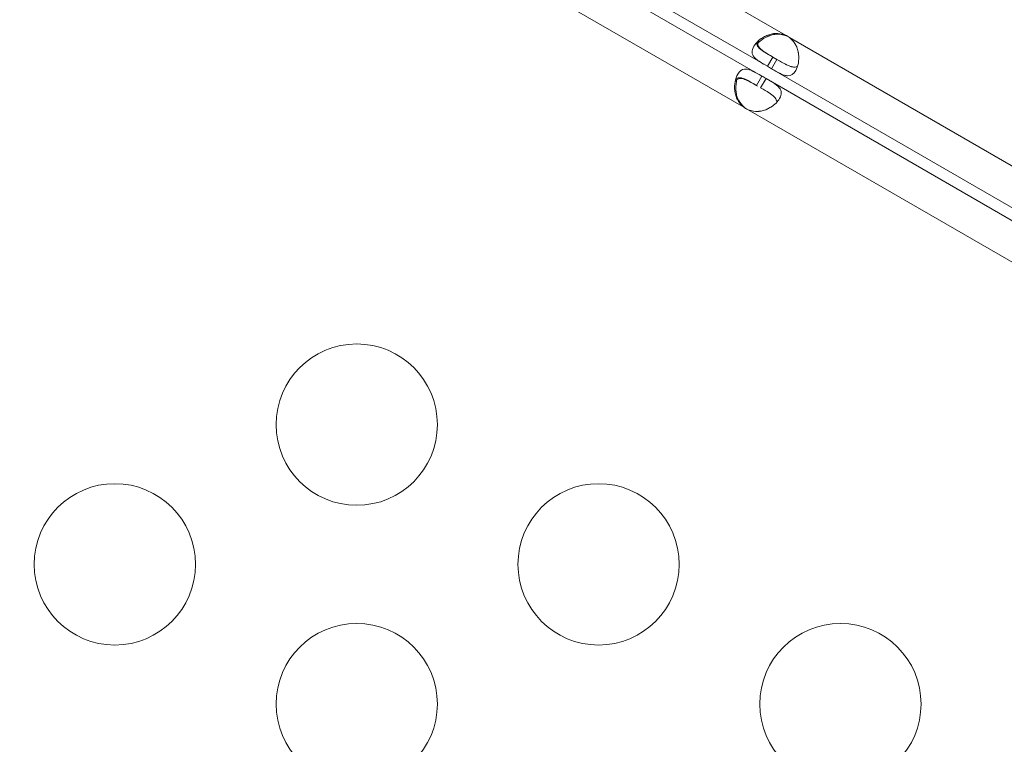
# Model space of a CAD drawing. Units: millimetres. Extents: x 124456 to 136980, y 82192 to 92691.
# Drawn here: x 130021 to 130204, y 86423 to 86558 of the extents above; entities that cross this region are included whole.
import ezdxf

# ---------------------------------------------------------------- set-up
doc = ezdxf.new("R2010")
doc.units = ezdxf.units.MM
doc.header["$MEASUREMENT"] = 0
doc.styles.get("Standard").update_dxf_attribs({"font": 'arial.ttf'})
doc.dimstyles.new('ISO-25', dxfattribs={"dimtxt": 2.5, "dimasz": 2.5, "dimexe": 1.25, "dimexo": 0.625, "dimtad": 1, "dimtxsty": 'Standard', "dimcen": 2.5, "dimadec": 0, "dimazin": 0, "dimtfac": 1, "dimtmove": 0, "dimatfit": 3, "dimfxl": 1, "dimarcsym": 0})

# ---------------------------------------------------------------- blocks, each defined once
blk = doc.blocks.new('*D2')
at = {"color": 0, "lineweight": -2, "transparency": 16777216}
for p, q in [((125064.49, 91977.85), (124943.24, 91977.85)), ((124944.49, 82665.45), (124944.49, 91757.85)), ((125064.49, 82445.45), (124943.24, 82445.45))]:
    blk.add_line(p, q, dxfattribs=at)
at = {"color": 0, "transparency": 16777216}
for points in [[(124907.82, 91757.85), (124981.15, 91757.85), (124944.49, 91977.85)], [(124907.82, 82665.45), (124981.15, 82665.45), (124944.49, 82445.45)]]:
    blk.add_solid(points, dxfattribs=at)
at = {"layer": 'Defpoints', "color": 0, "transparency": 16777216}
for p in [(124944.49, 91977.85), (132284.93, 91977.85), (133008.68, 82445.45)]:
    blk.add_point(p, dxfattribs=at)
at = {"color": 0, "lineweight": 18, "transparency": 16777216, "insert": (124685.67, 87211.65), "char_height": 350, "attachment_point": 5, "rotation": 90}
blk.add_mtext('935', dxfattribs=at)

msp = doc.modelspace()

# ---------------------------------------------------------------- linework, layer by layer
at = {"color": 0, "linetype": 'Continuous', "lineweight": 18}
for p, q in [((130102.97, 86590.177), (130163.718, 86555.104)), ((130099.62, 86584.375), (130160.369, 86549.301)), ((130159.329, 86547.493), (130098.58, 86582.566)), ((130155.979, 86541.69), (130095.23, 86576.764)), ((130163.718, 86555.104), (130163.934, 86554.979)), ((130164.51, 86554.647), (130267.59, 86495.134)), ((130161.369, 86551.033), (130160.369, 86549.301)), ((130161.369, 86551.033), (130162.159, 86550.577)), ((130160.369, 86549.301), (130161.159, 86548.845)), ((130161.159, 86548.845), (130162.159, 86550.577)), ((130159.329, 86547.493), (130158.329, 86545.761)), ((130161.159, 86548.845), (130264.24, 86489.331)), ((130159.12, 86545.304), (130160.12, 86547.036)), ((130263.2, 86487.523), (130160.12, 86547.036)), ((130156.195, 86541.566), (130155.979, 86541.69)), ((130259.85, 86481.72), (130156.77, 86541.234))]:
    msp.add_line(p, q, dxfattribs=at)
for centre in [(130083.966, 86482.67), (130038.966, 86456.689), (130128.966, 86456.689), (130083.966, 86430.708), (130173.966, 86430.708)]:
    msp.add_circle(centre, 15, dxfattribs=at)
for centre, start, end in [((130161.876, 86550.998), 54.1699, 65.8301), ((130162.101, 86550.87), 61.8793, 65.95763), ((130158.613, 86545.339), 234.17565, 245.82435), ((130158.837, 86545.208), 234.04237, 238.11058)]:
    msp.add_arc(centre, 4.5, start, end, dxfattribs=at)
at = {"color": 0, "linetype": 'Continuous', "lineweight": 18, "extrusion": (0, 0, -1)}
msp.add_ellipse((130159.725, 86547.264), major_axis=(-3.897, 2.25), ratio=0, start_param=-1.6724504, end_param=-1.4691423, dxfattribs=at)
at = {"lineweight": 18}
msp.add_open_spline([(136972.196, 86529.246), (136948.431, 86148.577), (136539.181, 85286.8), (135464.878, 84531.271), (134318.718, 84275.724), (133553.56, 83466.726), (133173.224, 82027.32), (131770.568, 82407.109), (131165.476, 82782.962), (130507.956, 83139.958), (129764.768, 83879.729), (128761.747, 84160.665), (127850.335, 84616.179), (126840.435, 84666.684), (125503.999, 85031.16), (125147.372, 86080.625), (125211.467, 86879.845), (125147.372, 87678.411), (125506.09, 88730.657), (126971.244, 89114.181), (128914.69, 89278.655), (129859.328, 90891.802), (130910.245, 91433.117), (131590.969, 91871.494), (133048.52, 92263.339), (133483.16, 90662.581), (134122.296, 89516.605), (135470.184, 89230.327), (136540.237, 88485.91), (137003.233, 87509.307), (136964.81, 86886.896), (136979.61, 86648.014), (136972.196, 86529.246)], degree=3, knots=[0, 0, 0, 0, 1148.0502971, 2667.548506, 3815.5988031, 4545.0805095, 5961.8935928, 7492.6273222, 7819.7694118, 8147.6860707, 9724.7629802, 10872.8132772, 11220.2360501, 12765.1928346, 13913.2431317, 15061.2934288, 15699.4397906, 16334.4194832, 17482.4697803, 18630.5200774, 20579.5644282, 23120.1755645, 23606.916698, 24093.5393132, 25624.2730427, 27038.486605, 28277.276628, 29425.326925, 30936.9590223, 32085.0093194, 32441.5274605, 32799.7184054, 32799.7184054, 32799.7184054, 32799.7184054], dxfattribs=at)
at = {"color": 0, "linetype": 'Continuous', "lineweight": 18}
for points, knots in [([(130160.369, 86549.301), (130159.756, 86549.655), (130159.258, 86549.947), (130158.884, 86550.194), (130158.837, 86550.224), (130158.793, 86550.255), (130158.75, 86550.284), (130158.729, 86550.299), (130158.708, 86550.313), (130158.687, 86550.328), (130158.667, 86550.342), (130158.641, 86550.36), (130158.618, 86550.377), (130158.523, 86550.446), (130158.433, 86550.515), (130158.349, 86550.584), (130158.264, 86550.654), (130158.185, 86550.724), (130158.112, 86550.796), (130158.076, 86550.832), (130158.041, 86550.868), (130158.007, 86550.905), (130157.973, 86550.941), (130157.94, 86550.979), (130157.911, 86551.016), (130157.672, 86551.308), (130157.542, 86551.611), (130157.529, 86551.94), (130157.516, 86552.27), (130157.62, 86552.627), (130157.848, 86553.022), (130158.075, 86553.416), (130158.398, 86553.799), (130158.797, 86554.139), (130158.997, 86554.308), (130159.216, 86554.468), (130159.452, 86554.613), (130159.571, 86554.686), (130159.693, 86554.756), (130159.82, 86554.821), (130159.884, 86554.854), (130159.948, 86554.886), (130160.014, 86554.917), (130160.047, 86554.933), (130160.08, 86554.948), (130160.113, 86554.963), (130160.13, 86554.971), (130160.146, 86554.978), (130160.163, 86554.985), (130160.18, 86554.993), (130160.195, 86555), (130160.214, 86555.007), (130160.504, 86555.132), (130160.796, 86555.231), (130161.086, 86555.302), (130161.231, 86555.337), (130161.376, 86555.365), (130161.52, 86555.385), (130161.593, 86555.395), (130161.665, 86555.404), (130161.737, 86555.41), (130161.773, 86555.414), (130161.809, 86555.416), (130161.845, 86555.419), (130161.863, 86555.42), (130161.881, 86555.421), (130161.899, 86555.422), (130161.908, 86555.422), (130161.917, 86555.423), (130161.926, 86555.423), (130161.93, 86555.423), (130161.935, 86555.424), (130161.939, 86555.424), (130161.944, 86555.424), (130161.949, 86555.424), (130161.953, 86555.424), (130162.384, 86555.441), (130162.972, 86555.335), (130163.718, 86555.104)], [0, 0, 0, 0, 0.125, 0.125, 0.125, 0.140625, 0.140625, 0.140625, 0.1484375, 0.1484375, 0.1484375, 0.15625, 0.15625, 0.15625, 0.1875, 0.1875, 0.1875, 0.21875, 0.21875, 0.21875, 0.234375, 0.234375, 0.234375, 0.25, 0.25, 0.25, 0.375, 0.375, 0.375, 0.5, 0.5, 0.5, 0.625, 0.625, 0.625, 0.6875, 0.6875, 0.6875, 0.71875, 0.71875, 0.71875, 0.734375, 0.734375, 0.734375, 0.7421875, 0.7421875, 0.7421875, 0.7460937, 0.7460937, 0.7460937, 0.75, 0.75, 0.75, 0.8125, 0.8125, 0.8125, 0.84375, 0.84375, 0.84375, 0.859375, 0.859375, 0.859375, 0.8671875, 0.8671875, 0.8671875, 0.8710937, 0.8710937, 0.8710937, 0.8730469, 0.8730469, 0.8730469, 0.8740234, 0.8740234, 0.8740234, 0.875, 0.875, 0.875, 1, 1, 1, 1]), ([(130163.934, 86554.979), (130163.246, 86555.202), (130162.639, 86555.304), (130162.114, 86555.287), (130162.048, 86555.284), (130161.984, 86555.28), (130161.921, 86555.274), (130161.889, 86555.271), (130161.858, 86555.268), (130161.827, 86555.264), (130161.796, 86555.26), (130161.757, 86555.255), (130161.72, 86555.249), (130161.573, 86555.227), (130161.427, 86555.198), (130161.283, 86555.163), (130161.138, 86555.128), (130160.995, 86555.086), (130160.853, 86555.038), (130160.782, 86555.014), (130160.711, 86554.988), (130160.641, 86554.961), (130160.571, 86554.934), (130160.499, 86554.905), (130160.431, 86554.876), (130159.891, 86554.643), (130159.415, 86554.345), (130159.017, 86554.005), (130158.87, 86553.88), (130158.733, 86553.748), (130158.608, 86553.613)], [0, 0, 0, 0, 0.125, 0.125, 0.125, 0.140625, 0.140625, 0.140625, 0.1484375, 0.1484375, 0.1484375, 0.15625, 0.15625, 0.15625, 0.1875, 0.1875, 0.1875, 0.21875, 0.21875, 0.21875, 0.234375, 0.234375, 0.234375, 0.25, 0.25, 0.25, 0.375, 0.375, 0.375, 0.42111727, 0.42111727, 0.42111727, 0.42111727]), ([(130164.51, 86554.647), (130165.049, 86554.163), (130165.442, 86553.69), (130165.69, 86553.227), (130165.721, 86553.169), (130165.75, 86553.111), (130165.776, 86553.053), (130165.79, 86553.025), (130165.802, 86552.996), (130165.815, 86552.967), (130165.827, 86552.939), (130165.842, 86552.902), (130165.855, 86552.867), (130165.91, 86552.729), (130165.958, 86552.588), (130166, 86552.446), (130166.042, 86552.303), (130166.078, 86552.158), (130166.108, 86552.011), (130166.123, 86551.938), (130166.136, 86551.864), (130166.148, 86551.79), (130166.16, 86551.715), (130166.17, 86551.638), (130166.179, 86551.565), (130166.248, 86550.981), (130166.23, 86550.42), (130166.135, 86549.904), (130166.041, 86549.388), (130165.87, 86548.917), (130165.643, 86548.523), (130165.244, 86547.833), (130164.758, 86547.53), (130164.145, 86547.547), (130164.102, 86547.548), (130164.057, 86547.551), (130164.012, 86547.555), (130163.989, 86547.558), (130163.967, 86547.56), (130163.944, 86547.563), (130163.932, 86547.565), (130163.921, 86547.566), (130163.909, 86547.568), (130163.898, 86547.57), (130163.887, 86547.571), (130163.874, 86547.573), (130163.674, 86547.605), (130163.474, 86547.663), (130163.269, 86547.741), (130163.166, 86547.779), (130163.062, 86547.823), (130162.957, 86547.87), (130162.904, 86547.894), (130162.851, 86547.919), (130162.798, 86547.944), (130162.771, 86547.957), (130162.744, 86547.97), (130162.717, 86547.983), (130162.704, 86547.99), (130162.69, 86547.997), (130162.677, 86548.004), (130162.67, 86548.007), (130162.663, 86548.01), (130162.656, 86548.014), (130162.653, 86548.015), (130162.649, 86548.017), (130162.646, 86548.019), (130162.643, 86548.02), (130162.638, 86548.023), (130162.636, 86548.024), (130162.31, 86548.188), (130161.819, 86548.464), (130161.159, 86548.845)], [0, 0, 0, 0, 0.125, 0.125, 0.125, 0.140625, 0.140625, 0.140625, 0.1484375, 0.1484375, 0.1484375, 0.15625, 0.15625, 0.15625, 0.1875, 0.1875, 0.1875, 0.21875, 0.21875, 0.21875, 0.234375, 0.234375, 0.234375, 0.25, 0.25, 0.25, 0.375, 0.375, 0.375, 0.5, 0.5, 0.5, 0.71875, 0.71875, 0.71875, 0.734375, 0.734375, 0.734375, 0.7421875, 0.7421875, 0.7421875, 0.7460937, 0.7460937, 0.7460937, 0.75, 0.75, 0.75, 0.8125, 0.8125, 0.8125, 0.84375, 0.84375, 0.84375, 0.859375, 0.859375, 0.859375, 0.8671875, 0.8671875, 0.8671875, 0.8710937, 0.8710937, 0.8710937, 0.8730469, 0.8730469, 0.8730469, 0.8740234, 0.8740234, 0.8740234, 0.875, 0.875, 0.875, 1, 1, 1, 1]), ([(130161.369, 86551.033), (130160.756, 86551.387), (130160.257, 86551.678), (130159.832, 86551.948), (130159.787, 86551.977), (130159.722, 86552.019), (130159.701, 86552.033), (130159.659, 86552.061), (130159.633, 86552.078), (130159.513, 86552.16), (130159.421, 86552.225), (130159.247, 86552.355), (130159.164, 86552.42), (130159.049, 86552.518), (130159.012, 86552.55), (130158.94, 86552.616), (130158.905, 86552.65), (130158.614, 86552.939), (130158.454, 86553.191), (130158.379, 86553.545), (130158.373, 86553.643), (130158.383, 86553.741)], [0, 0, 0, 0, 0.125, 0.125, 0.140625, 0.140625, 0.1484375, 0.1484375, 0.15625, 0.15625, 0.1875, 0.1875, 0.21875, 0.21875, 0.234375, 0.234375, 0.25, 0.25, 0.375, 0.375, 0.42182216, 0.42182216, 0.42182216, 0.42182216]), ([(130158.787, 86554.13), (130158.784, 86554.125), (130158.781, 86554.119), (130158.619, 86553.837), (130158.57, 86553.573), (130158.654, 86553.187), (130158.708, 86553.059), (130158.827, 86552.868), (130158.873, 86552.805), (130158.952, 86552.709), (130158.979, 86552.677), (130159.023, 86552.629), (130159.038, 86552.613), (130159.061, 86552.589), (130159.069, 86552.581), (130159.085, 86552.565), (130159.092, 86552.557), (130159.24, 86552.41), (130159.399, 86552.278), (130159.662, 86552.083), (130159.754, 86552.019), (130159.897, 86551.922), (130159.946, 86551.89), (130160.021, 86551.841), (130160.046, 86551.825), (130160.084, 86551.801), (130160.096, 86551.793), (130160.116, 86551.78), (130160.122, 86551.776), (130160.135, 86551.768), (130160.143, 86551.763), (130160.457, 86551.565), (130160.943, 86551.279), (130161.603, 86550.898)], [0.49755119, 0.49755119, 0.49755119, 0.49755119, 0.5, 0.5, 0.625, 0.625, 0.6875, 0.6875, 0.71875, 0.71875, 0.734375, 0.734375, 0.7421875, 0.7421875, 0.74609375, 0.74609375, 0.75, 0.75, 0.8125, 0.8125, 0.84375, 0.84375, 0.859375, 0.859375, 0.8671875, 0.8671875, 0.87109375, 0.87109375, 0.87304688, 0.87304688, 0.875, 0.875, 1, 1, 1, 1]), ([(130165.998, 86549.345), (130165.917, 86549.288), (130165.83, 86549.244), (130165.611, 86549.173), (130165.474, 86549.156), (130165.25, 86549.163), (130165.172, 86549.17), (130165.05, 86549.19), (130165.008, 86549.198), (130164.945, 86549.212), (130164.923, 86549.217), (130164.891, 86549.225), (130164.88, 86549.228), (130164.858, 86549.233), (130164.848, 86549.236), (130164.647, 86549.29), (130164.454, 86549.361), (130164.154, 86549.491), (130164.052, 86549.538), (130163.897, 86549.613), (130163.845, 86549.639), (130163.765, 86549.68), (130163.739, 86549.693), (130163.699, 86549.714), (130163.686, 86549.721), (130163.665, 86549.731), (130163.659, 86549.735), (130163.645, 86549.742), (130163.637, 86549.746), (130163.309, 86549.919), (130162.819, 86550.196), (130162.159, 86550.577)], [0.57816647, 0.57816647, 0.57816647, 0.57816647, 0.625, 0.625, 0.6875, 0.6875, 0.71875, 0.71875, 0.734375, 0.734375, 0.7421875, 0.7421875, 0.74609375, 0.74609375, 0.75, 0.75, 0.8125, 0.8125, 0.84375, 0.84375, 0.859375, 0.859375, 0.8671875, 0.8671875, 0.87109375, 0.87109375, 0.87304688, 0.87304688, 0.875, 0.875, 1, 1, 1, 1]), ([(130155.979, 86541.69), (130155.44, 86542.174), (130155.047, 86542.648), (130154.799, 86543.111), (130154.768, 86543.168), (130154.739, 86543.226), (130154.712, 86543.284), (130154.699, 86543.312), (130154.687, 86543.341), (130154.674, 86543.37), (130154.662, 86543.398), (130154.647, 86543.435), (130154.634, 86543.47), (130154.579, 86543.608), (130154.531, 86543.749), (130154.489, 86543.891), (130154.447, 86544.034), (130154.411, 86544.179), (130154.381, 86544.326), (130154.366, 86544.399), (130154.353, 86544.473), (130154.341, 86544.548), (130154.329, 86544.622), (130154.318, 86544.699), (130154.31, 86544.772), (130154.24, 86545.356), (130154.259, 86545.917), (130154.354, 86546.433), (130154.448, 86546.949), (130154.618, 86547.42), (130154.846, 86547.814), (130155.188, 86548.406), (130155.594, 86548.714), (130156.088, 86548.778), (130156.171, 86548.789), (130156.256, 86548.793), (130156.343, 86548.79), (130156.387, 86548.789), (130156.431, 86548.786), (130156.477, 86548.782), (130156.499, 86548.78), (130156.522, 86548.777), (130156.545, 86548.774), (130156.556, 86548.773), (130156.568, 86548.771), (130156.579, 86548.77), (130156.591, 86548.768), (130156.601, 86548.766), (130156.614, 86548.764), (130156.914, 86548.716), (130157.215, 86548.61), (130157.531, 86548.467), (130157.584, 86548.444), (130157.637, 86548.419), (130157.691, 86548.393), (130157.717, 86548.381), (130157.744, 86548.367), (130157.771, 86548.354), (130157.785, 86548.348), (130157.798, 86548.341), (130157.812, 86548.334), (130157.819, 86548.331), (130157.825, 86548.327), (130157.832, 86548.324), (130157.836, 86548.322), (130157.839, 86548.321), (130157.842, 86548.319), (130157.846, 86548.317), (130157.85, 86548.315), (130157.853, 86548.314), (130158.179, 86548.149), (130158.67, 86547.874), (130159.329, 86547.493)], [0, 0, 0, 0, 0.125, 0.125, 0.125, 0.140625, 0.140625, 0.140625, 0.1484375, 0.1484375, 0.1484375, 0.15625, 0.15625, 0.15625, 0.1875, 0.1875, 0.1875, 0.21875, 0.21875, 0.21875, 0.234375, 0.234375, 0.234375, 0.25, 0.25, 0.25, 0.375, 0.375, 0.375, 0.5, 0.5, 0.5, 0.6875, 0.6875, 0.6875, 0.71875, 0.71875, 0.71875, 0.734375, 0.734375, 0.734375, 0.7421875, 0.7421875, 0.7421875, 0.7460937, 0.7460937, 0.7460937, 0.75, 0.75, 0.75, 0.84375, 0.84375, 0.84375, 0.859375, 0.859375, 0.859375, 0.8671875, 0.8671875, 0.8671875, 0.8710937, 0.8710937, 0.8710937, 0.8730469, 0.8730469, 0.8730469, 0.8740234, 0.8740234, 0.8740234, 0.875, 0.875, 0.875, 1, 1, 1, 1]), ([(130158.563, 86545.626), (130157.949, 86545.98), (130157.447, 86546.267), (130157.001, 86546.5), (130156.953, 86546.525), (130156.884, 86546.56), (130156.861, 86546.572), (130156.817, 86546.594), (130156.788, 86546.608), (130156.657, 86546.671), (130156.554, 86546.719), (130156.355, 86546.805), (130156.257, 86546.844), (130156.115, 86546.895), (130156.068, 86546.911), (130155.975, 86546.941), (130155.928, 86546.955), (130155.531, 86547.062), (130155.233, 86547.076), (130154.731, 86546.915), (130154.527, 86546.74), (130154.363, 86546.459), (130154.36, 86546.453), (130154.356, 86546.447)], [0, 0, 0, 0, 0.125, 0.125, 0.140625, 0.140625, 0.1484375, 0.1484375, 0.15625, 0.15625, 0.1875, 0.1875, 0.21875, 0.21875, 0.234375, 0.234375, 0.25, 0.25, 0.375, 0.375, 0.5, 0.5, 0.50271355, 0.50271355, 0.50271355, 0.50271355]), ([(130154.715, 86546.862), (130154.55, 86546.33), (130154.47, 86545.725), (130154.498, 86545.087), (130154.501, 86545.015), (130154.506, 86544.943), (130154.512, 86544.871), (130154.514, 86544.835), (130154.518, 86544.799), (130154.521, 86544.762), (130154.523, 86544.744), (130154.525, 86544.726), (130154.527, 86544.708), (130154.529, 86544.69), (130154.531, 86544.673), (130154.533, 86544.653), (130154.569, 86544.339), (130154.629, 86544.037), (130154.713, 86543.75), (130154.754, 86543.607), (130154.802, 86543.468), (130154.857, 86543.332), (130154.884, 86543.264), (130154.912, 86543.198), (130154.943, 86543.132), (130154.958, 86543.099), (130154.973, 86543.066), (130154.989, 86543.034), (130154.997, 86543.018), (130155.005, 86543.002), (130155.013, 86542.985), (130155.017, 86542.977), (130155.021, 86542.969), (130155.025, 86542.961), (130155.028, 86542.957), (130155.03, 86542.953), (130155.032, 86542.949), (130155.034, 86542.945), (130155.036, 86542.94), (130155.038, 86542.937), (130155.238, 86542.555), (130155.623, 86542.098), (130156.195, 86541.566)], [0.5789592, 0.5789592, 0.5789592, 0.5789592, 0.71875, 0.71875, 0.71875, 0.734375, 0.734375, 0.734375, 0.7421875, 0.7421875, 0.7421875, 0.74609375, 0.74609375, 0.74609375, 0.75, 0.75, 0.75, 0.8125, 0.8125, 0.8125, 0.84375, 0.84375, 0.84375, 0.859375, 0.859375, 0.859375, 0.8671875, 0.8671875, 0.8671875, 0.87109375, 0.87109375, 0.87109375, 0.87304688, 0.87304688, 0.87304688, 0.87402344, 0.87402344, 0.87402344, 0.875, 0.875, 0.875, 1, 1, 1, 1]), ([(130154.491, 86546.992), (130154.571, 86547.05), (130154.658, 86547.093), (130154.877, 86547.165), (130155.014, 86547.182), (130155.239, 86547.175), (130155.317, 86547.167), (130155.439, 86547.147), (130155.48, 86547.139), (130155.544, 86547.126), (130155.565, 86547.121), (130155.598, 86547.113), (130155.609, 86547.11), (130155.63, 86547.104), (130155.64, 86547.102), (130155.842, 86547.048), (130156.035, 86546.977), (130156.334, 86546.847), (130156.436, 86546.8), (130156.591, 86546.724), (130156.644, 86546.698), (130156.723, 86546.658), (130156.749, 86546.644), (130156.789, 86546.624), (130156.803, 86546.617), (130156.823, 86546.606), (130156.83, 86546.603), (130156.843, 86546.596), (130156.852, 86546.591), (130157.18, 86546.419), (130157.67, 86546.141), (130158.329, 86545.761)], [0.57820085, 0.57820085, 0.57820085, 0.57820085, 0.625, 0.625, 0.6875, 0.6875, 0.71875, 0.71875, 0.734375, 0.734375, 0.7421875, 0.7421875, 0.74609375, 0.74609375, 0.75, 0.75, 0.8125, 0.8125, 0.84375, 0.84375, 0.859375, 0.859375, 0.8671875, 0.8671875, 0.87109375, 0.87109375, 0.87304688, 0.87304688, 0.875, 0.875, 1, 1, 1, 1]), ([(130160.12, 86547.036), (130160.733, 86546.682), (130161.231, 86546.39), (130161.605, 86546.144), (130161.652, 86546.113), (130161.696, 86546.083), (130161.739, 86546.053), (130161.76, 86546.039), (130161.781, 86546.024), (130161.802, 86546.01), (130161.822, 86545.995), (130161.848, 86545.977), (130161.871, 86545.96), (130162.061, 86545.822), (130162.23, 86545.685), (130162.377, 86545.541), (130162.413, 86545.505), (130162.448, 86545.469), (130162.482, 86545.433), (130162.516, 86545.396), (130162.549, 86545.358), (130162.578, 86545.321), (130162.816, 86545.029), (130162.947, 86544.726), (130162.96, 86544.397), (130162.973, 86544.067), (130162.868, 86543.71), (130162.641, 86543.316), (130162.299, 86542.724), (130161.746, 86542.161), (130161.036, 86541.724), (130160.918, 86541.651), (130160.795, 86541.582), (130160.668, 86541.516), (130160.605, 86541.483), (130160.54, 86541.451), (130160.475, 86541.42), (130160.442, 86541.405), (130160.409, 86541.389), (130160.375, 86541.374), (130160.359, 86541.367), (130160.342, 86541.359), (130160.325, 86541.352), (130160.309, 86541.345), (130160.293, 86541.338), (130160.275, 86541.33), (130159.984, 86541.205), (130159.693, 86541.106), (130159.403, 86541.036), (130159.257, 86541.001), (130159.113, 86540.973), (130158.968, 86540.952), (130158.896, 86540.942), (130158.824, 86540.934), (130158.751, 86540.927), (130158.715, 86540.924), (130158.679, 86540.921), (130158.643, 86540.919), (130158.625, 86540.918), (130158.607, 86540.917), (130158.589, 86540.916), (130158.58, 86540.915), (130158.571, 86540.915), (130158.562, 86540.914), (130158.558, 86540.914), (130158.553, 86540.914), (130158.549, 86540.914), (130158.544, 86540.913), (130158.539, 86540.913), (130158.535, 86540.913), (130158.105, 86540.896), (130157.516, 86541.003), (130156.77, 86541.234)], [0, 0, 0, 0, 0.125, 0.125, 0.125, 0.140625, 0.140625, 0.140625, 0.1484375, 0.1484375, 0.1484375, 0.15625, 0.15625, 0.15625, 0.21875, 0.21875, 0.21875, 0.234375, 0.234375, 0.234375, 0.25, 0.25, 0.25, 0.375, 0.375, 0.375, 0.5, 0.5, 0.5, 0.6875, 0.6875, 0.6875, 0.71875, 0.71875, 0.71875, 0.734375, 0.734375, 0.734375, 0.7421875, 0.7421875, 0.7421875, 0.7460938, 0.7460938, 0.7460938, 0.75, 0.75, 0.75, 0.8125, 0.8125, 0.8125, 0.84375, 0.84375, 0.84375, 0.859375, 0.859375, 0.859375, 0.8671875, 0.8671875, 0.8671875, 0.8710938, 0.8710938, 0.8710938, 0.8730469, 0.8730469, 0.8730469, 0.8740234, 0.8740234, 0.8740234, 0.875, 0.875, 0.875, 1, 1, 1, 1]), ([(130159.12, 86545.304), (130159.733, 86544.95), (130160.232, 86544.659), (130160.657, 86544.389), (130160.702, 86544.36), (130160.767, 86544.318), (130160.788, 86544.304), (130160.83, 86544.276), (130160.856, 86544.259), (130160.976, 86544.177), (130161.068, 86544.112), (130161.242, 86543.982), (130161.325, 86543.917), (130161.44, 86543.82), (130161.477, 86543.787), (130161.549, 86543.722), (130161.584, 86543.688), (130161.875, 86543.398), (130162.034, 86543.146), (130162.11, 86542.792), (130162.115, 86542.695), (130162.106, 86542.596)], [0, 0, 0, 0, 0.125, 0.125, 0.140625, 0.140625, 0.1484375, 0.1484375, 0.15625, 0.15625, 0.1875, 0.1875, 0.21875, 0.21875, 0.234375, 0.234375, 0.25, 0.25, 0.375, 0.375, 0.42178796, 0.42178796, 0.42178796, 0.42178796])]:
    msp.add_open_spline(points, degree=3, knots=knots, dxfattribs=at)
for points in [[(130163.934, 86554.979), (130163.566, 86555.124), (130163.226, 86555.237), (130162.913, 86555.318)], [(130155.399, 86542.27), (130155.613, 86542.058), (130155.879, 86541.823), (130156.195, 86541.566)]]:
    msp.add_open_spline(points, degree=3, dxfattribs=at)

# ---------------------------------------------------------------- dimensions: what is measured, and where the dimension line sits
at = {"lineweight": 18}
dim = msp.add_linear_dim(base=(124944.487, 91977.853), p1=(133008.684, 82445.451), p2=(132284.928, 91977.853), angle=270, text='935', dimstyle='ISO-25', override={"dimtxt": 350, "dimasz": 220, "dimgap": 80, "dimtad": 2, "dimfxl": 120, "dimfxlon": 1}, dxfattribs=at)
dim.commit()
dim.dimension.update_dxf_attribs({"geometry": '*D2', "text_midpoint": (124685.667, 87211.652)})

doc.saveas('drawing.dxf')
